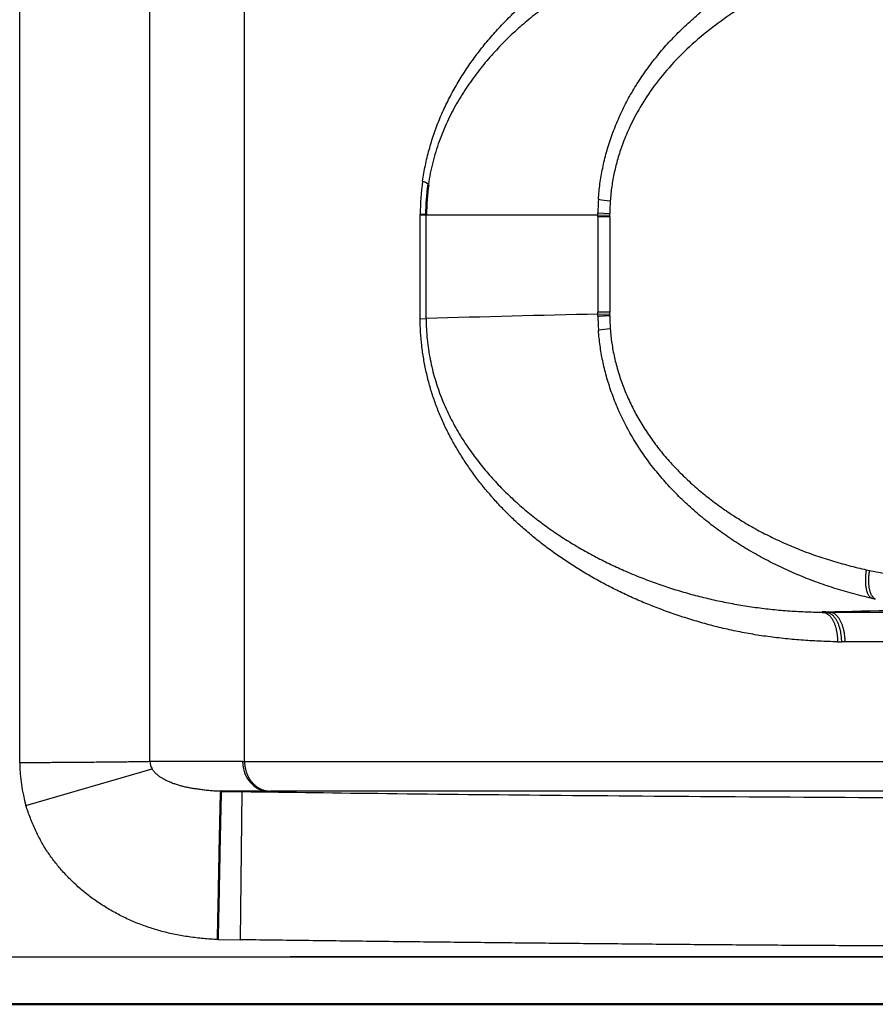
# Model space of a CAD drawing. Extents: x 0 to 420, y 0 to 297.
# Drawn here: x 96 to 99, y 78 to 81 of the extents above; entities that cross this region are included whole.
import ezdxf

# ---------------------------------------------------------------- set-up
doc = ezdxf.new("R2010")
doc.units = 0
doc.linetypes.add('DASHDOT', pattern=[18.5, 12, -3, 0.5, -3])
doc.layers.get('0').update_dxf_attribs({"lineweight": 13})

# ---------------------------------------------------------------- blocks, each defined once
blk = doc.blocks.new('BLOCK4853')
at = {"color": 7, "lineweight": 25, "ltscale": 0.393133}
for p, q in [((155.845, 133.692), (155.845, 149.418)), ((158.037, 133.692), (158.037, 149.418))]:
    blk.add_line(p, q, dxfattribs=at)
at = {"color": 7, "lineweight": 25, "ltscale": 0.399427}
blk.add_line((159.634, 133.44), (159.634, 149.418), dxfattribs=at)
at = {"color": 7, "lineweight": 25, "ltscale": 0.044005}
blk.add_line((162.593, 140.896), (162.594, 142.656), dxfattribs=at)
at = {"color": 7, "lineweight": 50, "ltscale": 0.002504}
blk.add_line((162.594, 142.656), (162.694, 142.65), dxfattribs=at)
at = {"color": 7, "lineweight": 25, "ltscale": 0.072318}
blk.add_line((162.694, 142.65), (165.587, 142.65), dxfattribs=at)
at = {"color": 7, "lineweight": 25, "ltscale": 0.043731}
blk.add_line((162.694, 140.901), (162.694, 142.65), dxfattribs=at)
at = {"color": 7, "lineweight": 25, "ltscale": 0.005002}
blk.add_line((165.587, 142.682), (165.787, 142.671), dxfattribs=at)
at = {"color": 7, "lineweight": 25, "ltscale": 0.000805659}
blk.add_line((165.587, 142.65), (165.587, 142.682), dxfattribs=at)
at = {"color": 7, "lineweight": 25, "ltscale": 0.000828611}
blk.add_line((165.587, 142.617), (165.587, 142.65), dxfattribs=at)
at = {"color": 7, "lineweight": 25, "ltscale": 0.004993}
blk.add_line((165.587, 142.649), (165.786, 142.644), dxfattribs=at)
at = {"color": 7, "lineweight": 25, "ltscale": 0.000666818}
blk.add_line((165.786, 142.644), (165.786, 142.671), dxfattribs=at)
at = {"color": 7, "lineweight": 25, "ltscale": 0.000686548}
blk.add_line((165.786, 142.617), (165.786, 142.644), dxfattribs=at)
at = {"color": 7, "lineweight": 25, "ltscale": 0.004997}
for p, q in [((165.787, 142.617), (165.587, 142.617)), ((165.787, 141.009), (165.587, 141.009))]:
    blk.add_line(p, q, dxfattribs=at)
at = {"color": 7, "lineweight": 25, "ltscale": 0.040201}
for p, q in [((165.587, 142.617), (165.587, 141.009)), ((165.787, 142.617), (165.787, 141.009))]:
    blk.add_line(p, q, dxfattribs=at)
at = {"color": 7, "lineweight": 25, "ltscale": 0.000828764}
blk.add_line((165.587, 140.976), (165.587, 141.009), dxfattribs=at)
at = {"color": 7, "lineweight": 25, "ltscale": 0.004995}
blk.add_line((165.587, 140.975), (165.787, 140.981), dxfattribs=at)
at = {"color": 7, "lineweight": 25, "ltscale": 0.000684426}
blk.add_line((165.787, 140.981), (165.787, 141.009), dxfattribs=at)
at = {"color": 7, "lineweight": 25, "ltscale": 0.000663932}
blk.add_line((165.787, 140.955), (165.787, 140.981), dxfattribs=at)
at = {"color": 7, "lineweight": 25, "ltscale": 0.00252}
blk.add_line((162.593, 140.896), (162.694, 140.901), dxfattribs=at)
at = {"color": 7, "lineweight": 25, "ltscale": 0.000828414}
blk.add_line((165.587, 140.943), (165.587, 140.976), dxfattribs=at)
at = {"color": 7, "lineweight": 25, "ltscale": 0.0014}
blk.add_line((170.11, 136.67), (170.165, 136.659), dxfattribs=at)
at = {"color": 7, "lineweight": 25, "ltscale": 0.001537}
blk.add_line((170.201, 136.189), (170.261, 136.176), dxfattribs=at)
at = {"color": 7, "lineweight": 50, "ltscale": 0.001464}
blk.add_line((169.368, 135.955), (169.427, 135.955), dxfattribs=at)
at = {"color": 7, "lineweight": 25, "ltscale": 0.001544}
blk.add_line((169.427, 135.955), (169.488, 135.955), dxfattribs=at)
at = {"color": 7, "lineweight": 25, "ltscale": 0.402781}
blk.add_line((169.488, 135.955), (185.6, 135.954), dxfattribs=at)
at = {"color": 7, "lineweight": 25, "ltscale": 0.001613}
blk.add_line((169.624, 135.456), (169.689, 135.455), dxfattribs=at)
at = {"color": 7, "lineweight": 25, "ltscale": 0.001598}
blk.add_line((169.753, 135.455), (169.689, 135.455), dxfattribs=at)
at = {"color": 7, "lineweight": 25, "ltscale": 0.396186}
blk.add_line((185.6, 135.455), (169.753, 135.455), dxfattribs=at)
at = {"color": 7, "lineweight": 25, "ltscale": 0.006913}
blk.add_line((155.845, 133.416), (155.845, 133.692), dxfattribs=at)
at = {"color": 7, "lineweight": 25, "ltscale": 0.006363}
blk.add_line((158.037, 133.438), (158.037, 133.692), dxfattribs=at)
at = {"color": 7, "lineweight": 25, "ltscale": 0.039065}
blk.add_line((159.6, 133.44), (158.037, 133.438), dxfattribs=at)
at = {"color": 7, "lineweight": 25, "ltscale": 0.000842047}
blk.add_line((159.6, 133.44), (159.634, 133.44), dxfattribs=at)
at = {"color": 7, "lineweight": 25, "ltscale": 0.336673}
blk.add_line((159.634, 133.44), (173.101, 133.442), dxfattribs=at)
at = {"color": 7, "lineweight": 25, "ltscale": 0.055315}
blk.add_line((155.95, 132.698), (158.075, 133.314), dxfattribs=at)
at = {"color": 7, "lineweight": 25, "ltscale": 0.019803}
blk.add_line((160.032, 132.94), (159.239, 132.939), dxfattribs=at)
at = {"color": 7, "lineweight": 50, "ltscale": 0.008874}
blk.add_line((159.239, 132.939), (159.594, 132.934), dxfattribs=at)
at = {"color": 7, "lineweight": 25, "ltscale": 0.062488}
blk.add_line((159.567, 130.437), (159.594, 132.937), dxfattribs=at)
at = {"color": 7, "lineweight": 25, "ltscale": 0.000850209}
blk.add_line((160.032, 132.94), (160.066, 132.94), dxfattribs=at)
at = {"color": 7, "lineweight": 25, "ltscale": 0.00964}
blk.add_line((159.182, 130.441), (159.567, 130.437), dxfattribs=at)
at = {"color": 7, "lineweight": 25}
blk.add_line((146.401, 130.15), (185.6, 130.15), dxfattribs=at)
at = {"color": 7, "lineweight": 50}
for p, q in [((145.601, 129.35), (185.6, 129.35)), ((225.599, 129.35), (145.601, 129.35))]:
    blk.add_line(p, q, dxfattribs=at)
at = {"color": 7, "lineweight": 25}
for centre, radius, start, end in [((167.333, 142.616), 4.739, 172.7587, 179.5184), ((162.551, 142.927), 0.297, 52.5006, 74.0684), ((169.965, 142.628), 4.379, 176.2876, 179.2856), ((165.97, 145.049), 2.17, 260.0668, 265.3773), ((169.653, 142.625), 3.867, 176.1484, 179.322), ((170.432, -103.837), 244.86, 91.13383, 91.81103), ((169.879, 140.994), 4.292, 180.6818, 183.9183), ((169.589, 140.996), 3.803, 180.626, 184.0491), ((165.977, 138.633), 2.103, 94.9471, 100.4309), ((171.659, 143.907), 7.401, 258.3515, 269.454), ((181.83, -382.859), 518.963, 91.10464, 91.36945), ((158.767, 133.476), 2.923, 181.1838, 195.4491), ((158.28, 133.444), 0.242, 181.533, 212.4864)]:
    blk.add_arc(centre, radius, start, end, dxfattribs=at)
at = {"color": 7, "lineweight": 50}
blk.add_arc((166.4, 142.639), 3.706, 171.881, 179.8315, dxfattribs=at)
at = {"color": 7, "lineweight": 25}
blk.add_ellipse((160.039, 133.44), major_axis=(0.001, -0.5), ratio=0.877135, start_param=4.710833, end_param=6.264632, dxfattribs=at)
for points, knots in [([(162.633, 143.214), (162.646, 143.304), (162.677, 143.482), (162.741, 143.746), (162.82, 144.005), (162.915, 144.256), (163.024, 144.501), (163.147, 144.738), (163.283, 144.968), (163.43, 145.192), (163.589, 145.408), (163.758, 145.618), (163.939, 145.82), (164.131, 146.016), (164.334, 146.205), (164.548, 146.387), (164.773, 146.561), (165.008, 146.728), (165.253, 146.889), (165.508, 147.043), (165.773, 147.189), (166.048, 147.326), (166.333, 147.455), (166.628, 147.575), (166.932, 147.685), (167.245, 147.787), (167.568, 147.878), (167.901, 147.958), (168.242, 148.023), (168.59, 148.074), (168.947, 148.111), (169.31, 148.137), (169.555, 148.146), (169.678, 148.149)], [0, 0, 0, 0, 0.27293, 0.544261, 0.814092, 1.082805, 1.350552, 1.617585, 1.884464, 2.151583, 2.41936, 2.688525, 2.959927, 3.234243, 3.51165, 3.792104, 4.076058, 4.364194, 4.656987, 4.954593, 5.257208, 5.56482, 5.877409, 6.195242, 6.518774, 6.848094, 7.183603, 7.525436, 7.872691, 8.224865, 8.582812, 8.946988, 9.317258, 9.317258, 9.317258, 9.317258]), ([(169.42, 147.65), (169.309, 147.649), (169.088, 147.643), (168.761, 147.621), (168.44, 147.588), (168.125, 147.544), (167.814, 147.489), (167.507, 147.423), (167.203, 147.346), (166.904, 147.258), (166.61, 147.159), (166.32, 147.049), (166.036, 146.929), (165.761, 146.799), (165.495, 146.662), (165.236, 146.514), (164.979, 146.353), (164.726, 146.178), (164.48, 145.989), (164.241, 145.787), (164.012, 145.569), (163.792, 145.336), (163.583, 145.086), (163.386, 144.817), (163.205, 144.528), (163.044, 144.218), (162.907, 143.885), (162.798, 143.532), (162.749, 143.287), (162.731, 143.163)], [0, 0, 0, 0, 0.333229, 0.663841, 0.983018, 1.300485, 1.61632, 1.930663, 2.243688, 2.555522, 2.866228, 3.175875, 3.484663, 3.78997, 4.087214, 4.38308, 4.686161, 4.994995, 5.305251, 5.617685, 5.933323, 6.253386, 6.579214, 6.911517, 7.251174, 7.599849, 7.959596, 8.329407, 8.706985, 8.706985, 8.706985, 8.706985]), ([(165.596, 142.911), (165.601, 142.998), (165.619, 143.173), (165.665, 143.437), (165.73, 143.704), (165.813, 143.969), (165.915, 144.23), (166.035, 144.487), (166.172, 144.738), (166.327, 144.981), (166.497, 145.217), (166.684, 145.446), (166.887, 145.667), (167.105, 145.878), (167.334, 146.079), (167.574, 146.269), (167.825, 146.449), (168.087, 146.617), (168.36, 146.774), (168.643, 146.919), (168.936, 147.052), (169.239, 147.174), (169.553, 147.284), (169.874, 147.381), (170.092, 147.436), (170.2, 147.46)], [0, 0, 0, 0, 0.259919, 0.529106, 0.80372, 1.082011, 1.362094, 1.644383, 1.931236, 2.219428, 2.508436, 2.803597, 3.10512, 3.408713, 3.713134, 4.018845, 4.32694, 4.638101, 4.952405, 5.270914, 5.593284, 5.918284, 6.250014, 6.591408, 6.923451, 6.923451, 6.923451, 6.923451]), ([(170.11, 146.979), (170.037, 146.963), (169.891, 146.928), (169.673, 146.869), (169.454, 146.803), (169.22, 146.723), (168.953, 146.622), (168.641, 146.487), (168.286, 146.309), (167.901, 146.083), (167.507, 145.806), (167.128, 145.488), (166.787, 145.141), (166.501, 144.785), (166.279, 144.44), (166.117, 144.125), (166.002, 143.848), (165.92, 143.599), (165.861, 143.364), (165.818, 143.127), (165.801, 142.966), (165.795, 142.885)], [0, 0, 0, 0, 0.224962, 0.450205, 0.675299, 0.912657, 1.192519, 1.531381, 1.931131, 2.382796, 2.870274, 3.372782, 3.866284, 4.327555, 4.739953, 5.09404, 5.389066, 5.639564, 5.877476, 6.117695, 6.361679, 6.361679, 6.361679, 6.361679]), ([(169.624, 135.456), (169.521, 135.459), (169.317, 135.466), (169.013, 135.484), (168.713, 135.511), (168.417, 135.547), (168.126, 135.593), (167.841, 135.649), (167.561, 135.715), (167.288, 135.79), (167.021, 135.872), (166.761, 135.961), (166.508, 136.057), (166.261, 136.158), (166.022, 136.267), (165.789, 136.382), (165.564, 136.502), (165.345, 136.629), (165.134, 136.761), (164.929, 136.898), (164.732, 137.04), (164.542, 137.188), (164.359, 137.341), (164.184, 137.499), (164.017, 137.663), (163.858, 137.832), (163.707, 138.006), (163.564, 138.185), (163.43, 138.368), (163.304, 138.556), (163.186, 138.75), (163.077, 138.949), (162.978, 139.152), (162.891, 139.357), (162.815, 139.565), (162.749, 139.778), (162.694, 139.997), (162.65, 140.22), (162.618, 140.445), (162.598, 140.67), (162.593, 140.821), (162.593, 140.896)], [0, 0, 0, 0, 0.308889, 0.612071, 0.913905, 1.212122, 1.506406, 1.797054, 2.084456, 2.368203, 2.647526, 2.922182, 3.19267, 3.459217, 3.721983, 3.981124, 4.236836, 4.48925, 4.738363, 4.984379, 5.227626, 5.468344, 5.706594, 5.942647, 6.176648, 6.408655, 6.63889, 6.867497, 7.094099, 7.319864, 7.546396, 7.774229, 8.000489, 8.222615, 8.442653, 8.664824, 8.891353, 9.120034, 9.347177, 9.572626, 9.798066, 9.798066, 9.798066, 9.798066]), ([(162.694, 140.901), (162.694, 140.785), (162.705, 140.553), (162.756, 140.212), (162.837, 139.883), (162.945, 139.569), (163.076, 139.272), (163.226, 138.994), (163.392, 138.734), (163.57, 138.491), (163.759, 138.263), (163.957, 138.049), (164.164, 137.849), (164.378, 137.661), (164.6, 137.484), (164.831, 137.318), (165.069, 137.162), (165.311, 137.016), (165.558, 136.882), (165.806, 136.757), (166.057, 136.643), (166.311, 136.538), (166.567, 136.442), (166.829, 136.353), (167.096, 136.273), (167.369, 136.201), (167.646, 136.138), (167.926, 136.085), (168.209, 136.04), (168.495, 136.004), (168.783, 135.978), (169.075, 135.961), (169.27, 135.956), (169.368, 135.955)], [0, 0, 0, 0, 0.348272, 0.693356, 1.032383, 1.365182, 1.688867, 2.004112, 2.311815, 2.6131, 2.908884, 3.199946, 3.487153, 3.771301, 4.053684, 4.338077, 4.624019, 4.907434, 5.187192, 5.465334, 5.740916, 6.014512, 6.28801, 6.563617, 6.84286, 7.125684, 7.410092, 7.694972, 7.980759, 8.268308, 8.558019, 8.849519, 9.14424, 9.14424, 9.14424, 9.14424]), ([(165.587, 140.943), (165.588, 140.943), (165.591, 140.943), (165.596, 140.943), (165.601, 140.944), (165.606, 140.944), (165.612, 140.945), (165.618, 140.945), (165.624, 140.945), (165.631, 140.946), (165.638, 140.946), (165.645, 140.948), (165.653, 140.947), (165.661, 140.948), (165.669, 140.948), (165.677, 140.948), (165.686, 140.951), (165.695, 140.949), (165.704, 140.95), (165.714, 140.951), (165.724, 140.951), (165.734, 140.953), (165.744, 140.952), (165.754, 140.953), (165.765, 140.954), (165.776, 140.954), (165.783, 140.955), (165.787, 140.956)], [0, 0, 0, 0, 0.0042453, 0.0088506, 0.0138119, 0.0191247, 0.0247985, 0.0307912, 0.0371317, 0.0437838, 0.0507853, 0.0581347, 0.0657507, 0.0737073, 0.0818783, 0.0904411, 0.0993031, 0.1083719, 0.1177558, 0.1272526, 0.1371194, 0.1472057, 0.1574458, 0.1679442, 0.1785009, 0.189357, 0.2003583, 0.2003583, 0.2003583, 0.2003583]), ([(170.201, 136.189), (170.093, 136.213), (169.879, 136.266), (169.564, 136.359), (169.255, 136.465), (168.953, 136.584), (168.661, 136.715), (168.378, 136.858), (168.104, 137.012), (167.841, 137.179), (167.588, 137.357), (167.346, 137.546), (167.116, 137.746), (166.898, 137.956), (166.695, 138.175), (166.507, 138.401), (166.336, 138.636), (166.178, 138.882), (166.037, 139.138), (165.913, 139.401), (165.811, 139.666), (165.729, 139.928), (165.666, 140.188), (165.621, 140.445), (165.603, 140.615), (165.597, 140.7)], [0, 0, 0, 0, 0.331102, 0.660434, 0.987472, 1.311215, 1.631398, 1.948544, 2.262578, 2.573556, 2.882234, 3.189044, 3.494214, 3.79756, 4.096491, 4.389494, 4.679869, 4.96933, 5.263903, 5.557657, 5.83994, 6.114634, 6.381218, 6.641201, 6.896233, 6.896233, 6.896233, 6.896233]), ([(165.796, 140.728), (165.801, 140.647), (165.818, 140.486), (165.863, 140.244), (165.928, 140.002), (166.01, 139.761), (166.11, 139.523), (166.227, 139.289), (166.361, 139.062), (166.511, 138.84), (166.676, 138.627), (166.856, 138.423), (167.048, 138.228), (167.252, 138.043), (167.467, 137.866), (167.693, 137.7), (167.929, 137.542), (168.174, 137.395), (168.428, 137.259), (168.69, 137.133), (168.96, 137.018), (169.238, 136.914), (169.523, 136.822), (169.814, 136.74), (170.01, 136.693), (170.11, 136.67)], [0, 0, 0, 0, 0.24168, 0.486839, 0.737112, 0.992487, 1.250784, 1.511385, 1.775105, 2.04261, 2.312917, 2.584492, 2.8576, 3.133065, 3.411237, 3.691964, 3.975181, 4.260893, 4.549142, 4.839968, 5.133376, 5.429547, 5.728744, 6.03099, 6.336338, 6.336338, 6.336338, 6.336338]), ([(170.11, 136.67), (170.108, 136.659), (170.104, 136.637), (170.1, 136.603), (170.097, 136.57), (170.095, 136.536), (170.094, 136.502), (170.094, 136.468), (170.095, 136.436), (170.098, 136.404), (170.102, 136.374), (170.108, 136.346), (170.114, 136.319), (170.122, 136.294), (170.131, 136.272), (170.141, 136.252), (170.151, 136.234), (170.163, 136.219), (170.175, 136.207), (170.188, 136.197), (170.197, 136.191), (170.201, 136.189)], [0, 0, 0, 0, 0.0335434, 0.0675258, 0.1017089, 0.1358595, 0.1697517, 0.2031559, 0.2358246, 0.267513, 0.2979849, 0.3270198, 0.3544707, 0.3802588, 0.4043179, 0.4265988, 0.4470954, 0.4659298, 0.4833005, 0.4994177, 0.514702, 0.514702, 0.514702, 0.514702]), ([(170.261, 136.176), (170.258, 136.177), (170.251, 136.181), (170.241, 136.188), (170.232, 136.196), (170.223, 136.206), (170.214, 136.217), (170.206, 136.23), (170.198, 136.244), (170.19, 136.259), (170.183, 136.276), (170.176, 136.295), (170.171, 136.314), (170.166, 136.335), (170.162, 136.357), (170.158, 136.379), (170.155, 136.403), (170.153, 136.427), (170.151, 136.452), (170.151, 136.478), (170.151, 136.504), (170.151, 136.53), (170.153, 136.556), (170.155, 136.582), (170.157, 136.608), (170.161, 136.633), (170.163, 136.65), (170.164, 136.659)], [0, 0, 0, 0, 0.0112177, 0.0230167, 0.0355051, 0.0487842, 0.0630669, 0.0780946, 0.0942839, 0.1115405, 0.1298562, 0.1493112, 0.1695519, 0.1908589, 0.2130856, 0.2361734, 0.2600783, 0.2845251, 0.309574, 0.3350546, 0.3608636, 0.3869193, 0.4130295, 0.4391841, 0.4652446, 0.4911156, 0.5166936, 0.5166936, 0.5166936, 0.5166936]), ([(169.368, 135.956), (169.372, 135.956), (169.381, 135.955), (169.393, 135.953), (169.406, 135.95), (169.418, 135.945), (169.431, 135.939), (169.444, 135.932), (169.456, 135.924), (169.469, 135.915), (169.481, 135.904), (169.493, 135.892), (169.505, 135.879), (169.516, 135.864), (169.527, 135.849), (169.538, 135.832), (169.548, 135.814), (169.558, 135.796), (169.567, 135.776), (169.575, 135.755), (169.583, 135.734), (169.59, 135.712), (169.596, 135.69), (169.602, 135.667), (169.607, 135.644), (169.612, 135.62), (169.615, 135.596), (169.619, 135.573), (169.621, 135.549), (169.623, 135.525), (169.624, 135.502), (169.624, 135.479), (169.624, 135.464), (169.624, 135.456)], [0, 0, 0, 0, 0.0123092, 0.0249288, 0.0379065, 0.0512936, 0.0651451, 0.0795193, 0.0944775, 0.1100836, 0.126386, 0.1433939, 0.1611093, 0.1795242, 0.1986261, 0.218404, 0.2388404, 0.2599157, 0.2815947, 0.3038139, 0.3265043, 0.3495957, 0.3730116, 0.3966728, 0.4205026, 0.4444208, 0.4683602, 0.4922644, 0.5160683, 0.5396975, 0.5631066, 0.5862103, 0.6089388, 0.6089388, 0.6089388, 0.6089388]), ([(169.427, 135.955), (169.431, 135.955), (169.441, 135.954), (169.455, 135.952), (169.469, 135.948), (169.484, 135.942), (169.499, 135.935), (169.513, 135.927), (169.528, 135.916), (169.542, 135.904), (169.556, 135.89), (169.569, 135.874), (169.583, 135.857), (169.595, 135.838), (169.607, 135.818), (169.619, 135.796), (169.629, 135.773), (169.639, 135.749), (169.648, 135.724), (169.656, 135.698), (169.663, 135.672), (169.67, 135.645), (169.675, 135.618), (169.679, 135.591), (169.683, 135.563), (169.686, 135.536), (169.688, 135.509), (169.689, 135.482), (169.689, 135.464), (169.688, 135.455)], [0, 0, 0, 0, 0.0139901, 0.0283963, 0.0433012, 0.0587938, 0.0749691, 0.0919274, 0.109772, 0.1285403, 0.1483668, 0.1691281, 0.1908427, 0.2134907, 0.2370425, 0.2614658, 0.2867026, 0.3126519, 0.339202, 0.3662391, 0.3936314, 0.4212778, 0.4490329, 0.4767972, 0.5044789, 0.5319749, 0.559177, 0.5859852, 0.6122818, 0.6122818, 0.6122818, 0.6122818]), ([(169.753, 135.455), (169.753, 135.464), (169.752, 135.482), (169.751, 135.509), (169.749, 135.536), (169.746, 135.563), (169.743, 135.59), (169.738, 135.618), (169.733, 135.645), (169.726, 135.671), (169.719, 135.698), (169.711, 135.724), (169.702, 135.748), (169.692, 135.772), (169.681, 135.795), (169.67, 135.817), (169.658, 135.837), (169.645, 135.856), (169.632, 135.873), (169.618, 135.889), (169.604, 135.903), (169.59, 135.915), (169.576, 135.926), (169.561, 135.935), (169.546, 135.942), (169.532, 135.948), (169.517, 135.952), (169.503, 135.954), (169.493, 135.955), (169.489, 135.955)], [0, 0, 0, 0, 0.026287, 0.0530699, 0.0802415, 0.107697, 0.1353343, 0.1630549, 0.1907651, 0.2183637, 0.2457276, 0.2727326, 0.2992575, 0.3251861, 0.3504088, 0.374826, 0.3983763, 0.4210327, 0.4427722, 0.4635751, 0.4834284, 0.5023274, 0.5202846, 0.5373707, 0.5536854, 0.5693245, 0.5843765, 0.5989278, 0.6128948, 0.6128948, 0.6128948, 0.6128948]), ([(158.037, 133.438), (158.017, 133.437), (157.973, 133.436), (157.902, 133.435), (157.82, 133.434), (157.725, 133.433), (157.618, 133.431), (157.498, 133.43), (157.369, 133.429), (157.234, 133.427), (157.097, 133.426), (156.961, 133.425), (156.829, 133.424), (156.702, 133.423), (156.578, 133.422), (156.456, 133.421), (156.333, 133.42), (156.21, 133.419), (156.088, 133.418), (155.966, 133.417), (155.885, 133.416), (155.845, 133.416)], [0, 0, 0, 0, 0.061139, 0.131277, 0.212901, 0.307565, 0.415669, 0.53617, 0.666446, 0.80287, 0.941404, 1.078237, 1.210487, 1.337124, 1.459635, 1.581734, 1.704486, 1.827432, 1.950112, 2.072063, 2.192826, 2.192826, 2.192826, 2.192826]), ([(159.634, 133.44), (159.634, 133.432), (159.634, 133.414), (159.636, 133.387), (159.639, 133.36), (159.644, 133.333), (159.65, 133.305), (159.657, 133.278), (159.666, 133.251), (159.677, 133.224), (159.689, 133.198), (159.702, 133.172), (159.717, 133.147), (159.733, 133.123), (159.75, 133.1), (159.769, 133.079), (159.789, 133.059), (159.81, 133.04), (159.831, 133.022), (159.854, 133.007), (159.877, 132.993), (159.9, 132.98), (159.924, 132.97), (159.947, 132.961), (159.971, 132.953), (159.995, 132.948), (160.019, 132.944), (160.042, 132.941), (160.058, 132.94), (160.066, 132.94)], [0, 0, 0, 0, 0.0262741, 0.0530895, 0.0803758, 0.1080683, 0.1361101, 0.1644528, 0.1930582, 0.2218802, 0.25084, 0.279856, 0.3088497, 0.3377486, 0.366488, 0.3950139, 0.4232897, 0.4512826, 0.4789541, 0.5062618, 0.5331608, 0.5596066, 0.5855617, 0.6110306, 0.636029, 0.6605612, 0.6846212, 0.7081943, 0.7312583, 0.7312583, 0.7312583, 0.7312583]), ([(159.239, 132.939), (159.212, 132.939), (159.156, 132.94), (159.074, 132.945), (158.993, 132.953), (158.914, 132.963), (158.839, 132.974), (158.768, 132.985), (158.7, 132.996), (158.633, 133.01), (158.568, 133.026), (158.504, 133.045), (158.442, 133.066), (158.383, 133.089), (158.327, 133.114), (158.275, 133.141), (158.226, 133.17), (158.18, 133.201), (158.14, 133.236), (158.105, 133.274), (158.084, 133.3), (158.075, 133.314)], [0, 0, 0, 0, 0.083376, 0.166032, 0.247934, 0.327612, 0.403629, 0.4754, 0.543632, 0.610979, 0.678559, 0.745783, 0.81107, 0.874148, 0.935527, 0.994979, 1.051575, 1.106081, 1.159559, 1.211633, 1.260704, 1.260704, 1.260704, 1.260704]), ([(159.594, 132.934), (160.406, 132.922), (162.133, 132.9), (164.902, 132.871), (168.093, 132.846), (171.855, 132.826), (176.152, 132.812), (180.7, 132.803), (183.763, 132.8), (185.248, 132.799)], [0, 0, 0, 0, 2.434564, 5.181116, 8.307728, 12.008044, 16.467012, 21.198337, 25.654559, 25.654559, 25.654559, 25.654559]), ([(173.101, 132.943), (172.789, 132.943), (172.188, 132.943), (171.324, 132.942), (170.538, 132.942), (169.833, 132.942), (169.202, 132.942), (168.63, 132.942), (168.091, 132.942), (167.542, 132.942), (166.94, 132.942), (166.262, 132.942), (165.515, 132.942), (164.729, 132.943), (163.943, 132.943), (163.2, 132.943), (162.531, 132.943), (161.955, 132.942), (161.475, 132.942), (161.073, 132.942), (160.718, 132.941), (160.387, 132.941), (160.172, 132.94), (160.066, 132.94)], [0, 0, 0, 0, 0.936836, 1.803754, 2.590509, 3.294277, 3.920557, 4.483846, 5.008372, 5.538166, 6.132362, 6.813955, 7.571846, 8.372748, 9.1728, 9.928188, 10.604034, 11.180091, 11.654067, 12.043703, 12.387999, 12.717992, 13.035618, 13.035618, 13.035618, 13.035618]), ([(159.182, 130.441), (159.101, 130.444), (158.94, 130.455), (158.701, 130.483), (158.468, 130.523), (158.24, 130.576), (158.02, 130.643), (157.807, 130.722), (157.601, 130.814), (157.402, 130.919), (157.213, 131.034), (157.034, 131.159), (156.866, 131.294), (156.711, 131.438), (156.567, 131.589), (156.434, 131.747), (156.313, 131.915), (156.204, 132.094), (156.107, 132.286), (156.022, 132.488), (155.973, 132.627), (155.95, 132.698)], [0, 0, 0, 0, 0.243047, 0.483535, 0.720755, 0.953924, 1.183528, 1.410707, 1.635969, 1.860203, 2.08253, 2.301181, 2.515707, 2.727055, 2.935568, 3.141441, 3.346892, 3.555841, 3.770261, 3.989456, 4.212703, 4.212703, 4.212703, 4.212703]), ([(185.246, 130.298), (184.904, 130.299), (184.219, 130.299), (183.192, 130.299), (182.165, 130.3), (181.138, 130.301), (180.111, 130.302), (179.084, 130.303), (178.057, 130.305), (177.03, 130.307), (176.003, 130.309), (174.976, 130.313), (173.949, 130.316), (172.922, 130.32), (171.895, 130.325), (170.868, 130.33), (169.84, 130.337), (168.813, 130.342), (167.786, 130.35), (166.759, 130.358), (165.731, 130.368), (164.704, 130.377), (163.677, 130.388), (162.649, 130.399), (161.622, 130.411), (160.595, 130.424), (159.91, 130.432), (159.567, 130.437)], [0, 0, 0, 0, 1.026959, 2.053928, 3.080909, 4.107902, 5.13491, 6.161932, 7.188969, 8.216024, 9.243097, 10.270188, 11.297301, 12.324437, 13.351594, 14.378778, 15.405989, 16.433228, 17.460496, 18.487792, 19.515112, 20.542455, 21.569818, 22.597198, 23.624593, 24.652, 25.679416, 25.679416, 25.679416, 25.679416])]:
    blk.add_open_spline(points, degree=3, knots=knots, dxfattribs=at)
at = {"color": 7, "lineweight": 50}
blk.add_open_spline([(159.182, 130.441), (159.183, 130.485), (159.185, 130.574), (159.188, 130.709), (159.191, 130.845), (159.194, 130.983), (159.197, 131.121), (159.199, 131.258), (159.202, 131.393), (159.205, 131.525), (159.207, 131.653), (159.21, 131.777), (159.212, 131.898), (159.214, 132.016), (159.217, 132.131), (159.219, 132.24), (159.221, 132.342), (159.223, 132.437), (159.225, 132.524), (159.227, 132.604), (159.228, 132.675), (159.23, 132.737), (159.231, 132.79), (159.233, 132.835), (159.234, 132.871), (159.236, 132.899), (159.237, 132.919), (159.238, 132.931), (159.239, 132.936), (159.239, 132.938), (159.239, 132.939)], degree=3, knots=[0, 0, 0, 0, 0.132516, 0.267429, 0.404122, 0.541965, 0.680292, 0.818273, 0.953975, 1.085866, 1.213665, 1.337841, 1.459007, 1.577352, 1.692194, 1.801721, 1.904268, 1.999404, 2.086816, 2.166203, 2.237271, 2.299723, 2.353271, 2.39797, 2.43409, 2.461922, 2.481776, 2.493968, 2.497299, 2.498877, 2.498877, 2.498877, 2.498877], dxfattribs=at)

msp = doc.modelspace()

# ---------------------------------------------------------------- linework, layer by layer
at = {"color": 7, "linetype": 'DASHDOT', "lineweight": 25, "ltscale": 0.479992}
msp.add_line((111.5479, 77.8505), (92.3482, 77.8505), dxfattribs=at)

# ---------------------------------------------------------------- block references
at = {"lineweight": 0, "xscale": 0.2, "yscale": 0.2, "zscale": 0.2}
msp.add_blockref('BLOCK4853', (64.828, 51.8205), dxfattribs=at)

doc.saveas('drawing.dxf')
